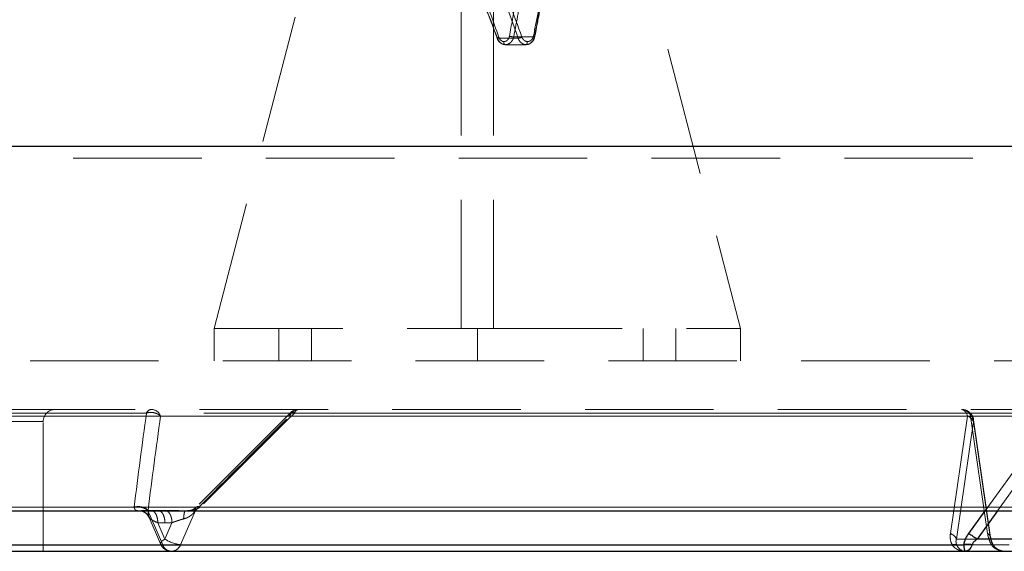
# Model space of a CAD drawing. Units: millimetres. Extents: x 100 to 10400, y 100 to 7325.
# Drawn here: x 2759 to 3002, y 1771 to 1902 of the extents above; entities that cross this region are included whole.
import ezdxf

# ---------------------------------------------------------------- set-up
doc = ezdxf.new("R2010")
doc.units = ezdxf.units.MM
doc.header["$LTSCALE"] = 25
doc.linetypes.add('SLD-Dashed', pattern=[1.905, 1.27, -0.635])
doc.linetypes.add('SLD-Solid', pattern=[0])

msp = doc.modelspace()

# ---------------------------------------------------------------- linework, layer by layer
at = {"color": 7, "linetype": 'SLD-Dashed', "lineweight": 18}
for p, q in [((2806.61, 1825.66), (2836.61, 1940.66)), ((2906.61, 1940.66), (2936.61, 1825.66)), ((2867.61, 1825.66), (2867.61, 1926.45)), ((2875.61, 1825.66), (2875.61, 1926.45)), ((2876.57, 1897.26), (2881.69, 1897.26)), ((2885.7, 1897.6), (2880.59, 1897.6)), ((2878.48, 1895.66), (2883.58, 1895.66)), ((2878.48, 1895.66), (2878.48, 1895.66)), ((2883.58, 1895.66), (2883.58, 1895.66)), ((3521.61, 1870.66), (2521.61, 1870.66)), ((2533.65, 1867.66), (3509.56, 1867.66)), ((2806.61, 1825.66), (2806.61, 1817.66)), ((2806.61, 1825.66), (2867.61, 1825.66)), ((2822.61, 1817.66), (2822.61, 1825.66)), ((2830.61, 1817.66), (2830.61, 1825.66)), ((2867.61, 1825.66), (2871.61, 1825.66)), ((2871.61, 1825.66), (2871.61, 1817.66)), ((2871.61, 1825.66), (2875.61, 1825.66)), ((2875.61, 1825.66), (2936.61, 1825.66)), ((2912.61, 1825.66), (2912.61, 1817.66)), ((2920.61, 1817.66), (2920.61, 1825.66)), ((2936.61, 1825.66), (2936.61, 1817.66)), ((3459.61, 1817.66), (2583.61, 1817.66)), ((2789.88, 1804.78), (2635.77, 1804.78)), ((3216.81, 1804.78), (2713.06, 1804.78)), ((2825.37, 1804.78), (2802.16, 1781.54)), ((2826.41, 1804.78), (3330.16, 1804.78)), ((2992.66, 1804.04), (2692.05, 1804.04)), ((3013.9, 1804.04), (2713.28, 1804.04)), ((2764.34, 1802.66), (2724.37, 1802.66)), ((2764.37, 1770.66), (2764.37, 1802.66)), ((2993.46, 1804.04), (2793.37, 1804.04)), ((3025.36, 1804.04), (2825.27, 1804.04)), ((2988.47, 1775.04), (2992.66, 1804.04)), ((2989.94, 1773.66), (2994.13, 1802.66)), ((2997.65, 1775.04), (2993.46, 1804.04)), ((2994.13, 1802.66), (2994.18, 1802.66)), ((2994.18, 1802.66), (2998.38, 1773.66)), ((2998.4, 1774.09), (2994.21, 1803.09)), ((2997.06, 1780.67), (3013.9, 1804.04)), ((3015.96, 1802.66), (3000.13, 1780.67)), ((2788.06, 1780.67), (2610.33, 1780.67)), ((2786.83, 1781.55), (2612.51, 1781.55)), ((2686.57, 1781.55), (3240.06, 1781.55)), ((2788.34, 1780.62), (2788.06, 1780.67)), ((2790.26, 1780.81), (2790.24, 1780.69)), ((2793.88, 1772.28), (2790.24, 1780.69)), ((2792.83, 1780.71), (2791.08, 1780.71)), ((2794.58, 1780.71), (2792.83, 1780.71)), ((2801.95, 1780.69), (2798.31, 1772.28)), ((3360.14, 1780.67), (2799.45, 1780.67)), ((2802.07, 1780.81), (2801.95, 1780.69)), ((2802.08, 1781.43), (2802.13, 1781.5)), ((3356.65, 1781.55), (2803.15, 1781.55)), ((2790.51, 1779.02), (2793.34, 1772.47)), ((2792.68, 1777.71), (2794.43, 1773.66)), ((2792.68, 1777.71), (2794.43, 1777.71)), ((2796.18, 1777.71), (2794.43, 1773.66)), ((2796.18, 1777.71), (2794.43, 1777.71)), ((2998.38, 1773.66), (2989.94, 1773.66)), ((2681.32, 1772.28), (2988.87, 1772.28)), ((2793.88, 1772.28), (2998.58, 1772.28)), ((2798.31, 1772.28), (3003.01, 1772.28)), ((2991.7, 1770.71), (2992.18, 1770.66)), ((3001.51, 1770.71), (3001.04, 1770.76)), ((3001.51, 1770.69), (3001.38, 1770.71))]:
    msp.add_line(p, q, dxfattribs=at)
at = {"color": 7, "linetype": 'SLD-Solid', "lineweight": 25}
for p, q in [((2521.61, 1870.66), (3298.65, 1870.66)), ((2683.08, 1780.67), (3243.77, 1780.67)), ((2683.3, 1780.67), (3243.47, 1780.67)), ((2993.01, 1775.04), (2997.06, 1780.67)), ((3000.13, 1780.67), (2995.08, 1773.66)), ((3037.12, 1773.66), (2995.08, 1773.66)), ((2682.8, 1770.66), (2992.18, 1770.66)), ((2684.27, 1772.28), (2991.82, 1772.28)), ((2992.41, 1770.71), (2992.18, 1770.66)), ((2992.18, 1770.66), (3041.2, 1770.66))]:
    msp.add_line(p, q, dxfattribs=at)
at = {"color": 7, "linetype": 'SLD-Dashed', "lineweight": 18, "flags": 128}
for points in [[(2876.9, 1897.52), (2876.77, 1897.47), (2876.66, 1897.41), (2876.57, 1897.36), (2876.51, 1897.32), (2876.48, 1897.29), (2876.48, 1897.27), (2876.51, 1897.25), (2876.57, 1897.26)], [(2885.45, 1897.77), (2885.56, 1897.73), (2885.66, 1897.7), (2885.73, 1897.67), (2885.77, 1897.65), (2885.79, 1897.63), (2885.79, 1897.61), (2885.75, 1897.6), (2885.7, 1897.6)], [(2794.43, 1773.66), (2794.03, 1773.39), (2793.71, 1773.13), (2793.48, 1772.89), (2793.35, 1772.68), (2793.33, 1772.51), (2793.41, 1772.38), (2793.6, 1772.3), (2793.88, 1772.28)]]:
    msp.add_lwpolyline(points, dxfattribs=at)
at = {"color": 7, "linetype": 'SLD-Dashed', "lineweight": 18}
for centre, radius, start, end in [((2880.76, 1902), 4.41, 253.9539, 267.8704), ((2881.19, 1900.7), 3.48, 278.2303, 294.1383), ((2767.37, 1802.66), 3, 90, 180), ((2791.29, 1804.1), 1.57, 95.0466, 154.1454), ((2791.04, 1803.17), 2.49, 20.4409, 87.3209), ((2827.6, 1803.17), 2.49, 92.6791, 159.5591), ((2827.68, 1804.33), 1.34, 98.1747, 160.4496), ((2990.79, 1803.82), 1.88, 6.8332, 77.9044), ((2991.16, 1802.69), 2.97, 359.4396, 89.4284), ((2991.13, 1803.17), 2.49, 20.4409, 87.3209), ((2991.21, 1802.69), 2.97, 359.4396, 89.4284), ((2991.9, 1801.77), 2.4, 21.849, 71.5056), ((2992.98, 1802.91), 1.23, 348.1057, 67.2336), ((2799.3, 1781.19), 8.96, 237.0999, 263.6575), ((2796.08, 1773), 2.31, 198.1785, 304.649), ((2795.68, 1773.38), 2.85, 306.8862, 337.3072)]:
    msp.add_arc(centre, radius, start, end, dxfattribs=at)
for centre, major_axis, ratio, start_param, end_param in [((2871, 1892.27), (-13.56, 39.14), 0.166884, 4.782043, 5.21521), ((2871, 1892.27), (-23.02, 66.45), 0.166884, 4.729555, 4.97863), ((2871.61, 1892.54), (-23.73, 66.44), 0.170692, 4.726408, 4.975483), ((2871.61, 1892.54), (-12.85, 39.15), 0.160232, 4.787245, 5.095845), ((2872.25, 1892.33), (13.32, 65.17), 0.107601, 4.815293, 4.994464), ((2871.61, 1892.5), (12.64, 65.18), 0.102638, 4.813213, 4.939069), ((2872.25, 1892.33), (22.61, 110.64), 0.107601, 4.782004, 4.854746), ((2871.61, 1892.5), (23.29, 110.64), 0.110496, 4.783273, 4.839323)]:
    msp.add_ellipse(centre, major_axis=major_axis, ratio=ratio, start_param=start_param, end_param=end_param, dxfattribs=at)
for points, knots in [([(2872.37, 1907.84), (2872.63, 1907.21), (2873.62, 1904.89), (2874.98, 1901.36), (2876.04, 1898.46), (2876.48, 1897.27)], [0, 0, 0, 0, 0.1777067, 0.6644842, 1, 1, 1, 1]), ([(2885.79, 1897.62), (2885.93, 1898.3), (2886.41, 1900.78), (2886.89, 1903.27), (2887.23, 1905.09)], [0, 0, 0, 0, 0.2709881, 1, 1, 1, 1]), ([(2876.49, 1897.27), (2876.51, 1897.21), (2876.61, 1896.87), (2877.01, 1896.33), (2877.7, 1895.8), (2878.24, 1895.71), (2878.5, 1895.67)], [0, 0, 0, 0, 0.071198, 0.387537, 0.708049, 1, 1, 1, 1]), ([(2876.57, 1897.26), (2876.69, 1897), (2876.92, 1896.5), (2877.53, 1895.95), (2878.08, 1895.71), (2878.4, 1895.67), (2878.48, 1895.66)], [0, 0, 0, 0, 0.301294, 0.602433, 0.904475, 1, 1, 1, 1]), ([(2878.17, 1896.41), (2878.12, 1896.42), (2877.91, 1896.45), (2877.55, 1896.62), (2877.14, 1897), (2876.98, 1897.35), (2876.9, 1897.52)], [0, 0, 0, 0, 0.07907, 0.381781, 0.688311, 1, 1, 1, 1]), ([(2879.54, 1897.77), (2879.51, 1897.64), (2879.43, 1897.33), (2879.18, 1896.9), (2878.78, 1896.55), (2878.42, 1896.42), (2878.21, 1896.41), (2878.17, 1896.41)], [0, 0, 0, 0, 0.175739, 0.432757, 0.684337, 0.932836, 1, 1, 1, 1]), ([(2878.48, 1895.66), (2878.56, 1895.66), (2878.89, 1895.68), (2879.44, 1895.86), (2880.04, 1896.35), (2880.43, 1896.97), (2880.54, 1897.42), (2880.59, 1897.6)], [0, 0, 0, 0, 0.081191, 0.3308652, 0.5802083, 0.8306601, 1, 1, 1, 1]), ([(2883.58, 1895.66), (2883.41, 1895.69), (2883, 1895.76), (2882.4, 1896.13), (2881.93, 1896.67), (2881.76, 1897.09), (2881.69, 1897.26)], [0, 0, 0, 0, 0.20456, 0.504754, 0.805631, 1, 1, 1, 1]), ([(2882.62, 1897.52), (2882.67, 1897.41), (2882.79, 1897.11), (2883.14, 1896.73), (2883.56, 1896.48), (2883.85, 1896.43), (2883.96, 1896.41)], [0, 0, 0, 0, 0.195269, 0.499872, 0.806546, 1, 1, 1, 1]), ([(2885.7, 1897.6), (2885.62, 1897.33), (2885.46, 1896.79), (2884.96, 1896.17), (2884.31, 1895.74), (2883.82, 1895.69), (2883.58, 1895.66)], [0, 0, 0, 0, 0.251015, 0.502014, 0.753118, 1, 1, 1, 1]), ([(2883.75, 1895.67), (2883.75, 1895.67), (2884.03, 1895.66), (2884.57, 1895.86), (2885.22, 1896.36), (2885.64, 1896.99), (2885.73, 1897.45), (2885.76, 1897.63)], [0, 0, 0, 0, 0.006947, 0.280434, 0.552428, 0.825556, 1, 1, 1, 1]), ([(2883.96, 1896.41), (2884.12, 1896.43), (2884.47, 1896.47), (2884.92, 1896.76), (2885.29, 1897.2), (2885.4, 1897.58), (2885.45, 1897.77)], [0, 0, 0, 0, 0.239372, 0.495278, 0.748741, 1, 1, 1, 1]), ([(2878.17, 1896.41), (2878.17, 1896.41), (2878.16, 1896.35), (2878.17, 1896.21), (2878.2, 1896), (2878.27, 1895.81), (2878.37, 1895.68), (2878.44, 1895.67), (2878.48, 1895.66)], [0, 0, 0, 0, 0.01315, 0.1422, 0.356818, 0.571252, 0.785625, 1, 1, 1, 1]), ([(2883.96, 1896.41), (2883.96, 1896.4), (2883.96, 1896.35), (2883.94, 1896.21), (2883.9, 1896), (2883.81, 1895.81), (2883.7, 1895.69), (2883.62, 1895.67), (2883.58, 1895.66)], [0, 0, 0, 0, 0.013688, 0.141324, 0.356167, 0.570825, 0.785411, 1, 1, 1, 1]), ([(3215.73, 1805.66), (3215.15, 1805.66), (3213.98, 1805.66), (3212.22, 1805.66), (3210.46, 1805.66), (3208.7, 1805.66), (3206.92, 1805.66), (3205.15, 1805.66), (3203.36, 1805.66), (3201.58, 1805.66), (3199.78, 1805.66), (3197.99, 1805.66), (3196.18, 1805.66), (3194.38, 1805.66), (3192.57, 1805.66), (3190.75, 1805.66), (3188.93, 1805.66), (3185.2, 1805.66), (3179.54, 1805.66), (3171.9, 1805.66), (3164.19, 1805.66), (3153.69, 1805.66), (3140.29, 1805.66), (3123.78, 1805.66), (3106.94, 1805.66), (3089.71, 1805.66), (3072.23, 1805.66), (3048.49, 1805.66), (3018.4, 1805.66), (2982.08, 1805.66), (2945.96, 1805.66), (2910.52, 1805.66), (2876.24, 1805.66), (2848.93, 1805.66), (2828.03, 1805.66), (2812.96, 1805.66), (2798.42, 1805.66), (2784.53, 1805.66), (2771.21, 1805.66), (2760.66, 1805.66), (2752.54, 1805.66), (2746.66, 1805.66), (2740.9, 1805.66), (2736.34, 1805.66), (2732.91, 1805.66), (2730.55, 1805.66), (2728.21, 1805.66), (2725.9, 1805.66), (2723.62, 1805.66), (2721.36, 1805.66), (2719.13, 1805.66), (2716.93, 1805.66), (2715.48, 1805.66), (2714.75, 1805.66)], [0, 0, 0, 0, 0.003628, 0.007254, 0.010881, 0.014506, 0.018132, 0.021757, 0.025382, 0.029006, 0.032631, 0.036256, 0.039881, 0.043506, 0.047132, 0.050759, 0.054386, 0.058013, 0.07294, 0.08786, 0.10278, 0.117707, 0.148312, 0.178919, 0.210188, 0.241458, 0.273279, 0.305101, 0.369581, 0.434643, 0.5, 0.565357, 0.630419, 0.694899, 0.72672, 0.758542, 0.789812, 0.821082, 0.851687, 0.882293, 0.89722, 0.91214, 0.92706, 0.941987, 0.948435, 0.954882, 0.961327, 0.967771, 0.974215, 0.98066, 0.987105, 0.993551, 1, 1, 1, 1]), ([(2789.88, 1804.78), (2790.17, 1804.87), (2790.48, 1804.92), (2791.11, 1804.94), (2791.43, 1804.91), (2792.05, 1804.78), (2792.35, 1804.67), (2792.9, 1804.4), (2793.16, 1804.23), (2793.37, 1804.04)], [0, 0, 0, 0, 0.25, 0.25, 0.5, 0.5, 0.75, 0.75, 1, 1, 1, 1]), ([(2826.41, 1804.78), (2826.38, 1804.8), (2826.3, 1804.82), (2826.19, 1804.86), (2826.08, 1804.89), (2825.96, 1804.91), (2825.81, 1804.93), (2825.62, 1804.92), (2825.44, 1804.86), (2825.3, 1804.73), (2825.24, 1804.57), (2825.22, 1804.41), (2825.22, 1804.25), (2825.25, 1804.12), (2825.27, 1804.04)], [0, 0, 0, 0, 0.043531, 0.089466, 0.138036, 0.189391, 0.243613, 0.361892, 0.500041, 0.617608, 0.756468, 0.8189, 0.900078, 1, 1, 1, 1]), ([(2827.48, 1805.66), (2827.48, 1805.66), (2827.19, 1805.7), (2826.68, 1805.57), (2826.04, 1805.31), (2825.61, 1805.04), (2825.44, 1804.83), (2825.38, 1804.77)], [0, 0, 0, 0, 0.00169, 0.377416, 0.645883, 0.898982, 1, 1, 1, 1]), ([(2993.15, 1804.98), (2992.87, 1805.17), (2992.48, 1805.43), (2991.81, 1805.62), (2991.46, 1805.64), (2991.24, 1805.66)], [0, 0, 0, 0, 0.482584, 0.684263, 1, 1, 1, 1]), ([(2994.2, 1803.08), (2994.2, 1803.12), (2994.19, 1803.37), (2994.03, 1803.8), (2993.72, 1804.43), (2993.36, 1804.77), (2993.15, 1804.98)], [0, 0, 0, 0, 0.05297, 0.339346, 0.602814, 1, 1, 1, 1]), ([(2790.26, 1780.81), (2790.05, 1780.99), (2789.8, 1781.16), (2789.26, 1781.42), (2788.97, 1781.52), (2788.36, 1781.66), (2788.04, 1781.69), (2787.42, 1781.67), (2787.11, 1781.63), (2786.83, 1781.55)], [0, 0, 0, 0, 0.25, 0.25, 0.5, 0.5, 0.75, 0.75, 1, 1, 1, 1]), ([(2790.24, 1780.69), (2790.04, 1780.88), (2789.79, 1781.05), (2789.26, 1781.32), (2788.97, 1781.43), (2788.36, 1781.57), (2788.05, 1781.6), (2787.43, 1781.6), (2787.13, 1781.56), (2786.85, 1781.49)], [0, 0, 0, 0, 0.25, 0.25, 0.5, 0.5, 0.75, 0.75, 1, 1, 1, 1]), ([(2788.06, 1780.67), (2788.02, 1780.67), (2787.92, 1780.67), (2787.79, 1780.67), (2787.67, 1780.68), (2787.56, 1780.7), (2787.46, 1780.72), (2787.36, 1780.75), (2787.28, 1780.79), (2787.18, 1780.85), (2787.08, 1780.94), (2786.99, 1781.09), (2786.91, 1781.27), (2786.87, 1781.41), (2786.85, 1781.49)], [0, 0, 0, 0, 0.071579, 0.141967, 0.211239, 0.279476, 0.346761, 0.413184, 0.478834, 0.543807, 0.662848, 0.78334, 0.886944, 1, 1, 1, 1]), ([(2787.77, 1780.68), (2788.06, 1780.67), (2788.63, 1780.65), (2789.44, 1780.29), (2790.13, 1779.72), (2790.4, 1779.2), (2790.54, 1778.94)], [0, 0, 0, 0, 0.247675, 0.496733, 0.747449, 1, 1, 1, 1]), ([(2791.08, 1780.71), (2791, 1780.71), (2790.86, 1780.71), (2790.66, 1780.71), (2790.46, 1780.71), (2790.26, 1780.71), (2789.98, 1780.7), (2789.62, 1780.7), (2789.21, 1780.7), (2788.84, 1780.69), (2788.56, 1780.68), (2788.35, 1780.68), (2788.19, 1780.67), (2788.11, 1780.67), (2788.06, 1780.67)], [0, 0, 0, 0, 0.049865, 0.099585, 0.149211, 0.198792, 0.248381, 0.373395, 0.497483, 0.623351, 0.747865, 0.83271, 0.916639, 1, 1, 1, 1]), ([(2790.78, 1778.64), (2790.66, 1778.93), (2790.41, 1779.49), (2789.75, 1780.13), (2789.16, 1780.5), (2788.78, 1780.55), (2788.7, 1780.56)], [0, 0, 0, 0, 0.3055364, 0.6110725, 0.9166087, 1, 1, 1, 1]), ([(2790.24, 1780.69), (2790.28, 1780.4), (2790.31, 1780.14), (2790.37, 1779.67), (2790.4, 1779.46), (2790.47, 1779.13), (2790.51, 1778.99), (2790.63, 1778.78), (2790.7, 1778.71), (2790.78, 1778.64)], [0, 0, 0, 0, 0.25, 0.25, 0.5, 0.5, 0.75, 0.75, 1, 1, 1, 1]), ([(2792.68, 1777.71), (2792.68, 1778.09), (2792.64, 1778.48), (2792.48, 1779.19), (2792.36, 1779.52), (2792.07, 1780.07), (2791.89, 1780.3), (2791.5, 1780.61), (2791.29, 1780.69), (2791.08, 1780.71)], [0, 0, 0, 0, 0.25, 0.25, 0.5, 0.5, 0.75, 0.75, 1, 1, 1, 1]), ([(2792.83, 1780.71), (2793.04, 1780.69), (2793.25, 1780.61), (2793.64, 1780.3), (2793.82, 1780.07), (2794.11, 1779.52), (2794.23, 1779.19), (2794.39, 1778.48), (2794.43, 1778.09), (2794.43, 1777.71)], [0, 0, 0, 0, 0.25, 0.25, 0.5, 0.5, 0.75, 0.75, 1, 1, 1, 1]), ([(2799.45, 1780.67), (2799.37, 1780.67), (2799.2, 1780.67), (2798.94, 1780.67), (2798.68, 1780.68), (2798.42, 1780.68), (2798.04, 1780.68), (2797.52, 1780.69), (2796.89, 1780.7), (2796.28, 1780.7), (2795.75, 1780.7), (2795.31, 1780.71), (2794.93, 1780.71), (2794.69, 1780.71), (2794.58, 1780.71)], [0, 0, 0, 0, 0.0499642, 0.1000854, 0.1504396, 0.2011015, 0.2521445, 0.3766436, 0.5025126, 0.6265592, 0.7516364, 0.8342559, 0.9169662, 1, 1, 1, 1]), ([(2796.18, 1777.71), (2796.18, 1778.09), (2796.14, 1778.48), (2795.98, 1779.19), (2795.86, 1779.52), (2795.57, 1780.07), (2795.39, 1780.3), (2795, 1780.61), (2794.79, 1780.69), (2794.58, 1780.71)], [0, 0, 0, 0, 0.25, 0.25, 0.5, 0.5, 0.75, 0.75, 1, 1, 1, 1]), ([(2799.05, 1778.64), (2799.11, 1778.66), (2799.22, 1778.69), (2799.38, 1778.74), (2799.53, 1778.79), (2799.67, 1778.84), (2799.89, 1778.93), (2800.2, 1779.07), (2800.58, 1779.3), (2800.95, 1779.58), (2801.3, 1779.91), (2801.64, 1780.28), (2801.84, 1780.55), (2801.95, 1780.69)], [0, 0, 0, 0, 0.048244, 0.093962, 0.137164, 0.177858, 0.216059, 0.336657, 0.454298, 0.58629, 0.720739, 0.858406, 1, 1, 1, 1]), ([(2799.45, 1780.67), (2799.41, 1780.67), (2799.37, 1780.61), (2799.29, 1780.42), (2799.25, 1780.28), (2799.18, 1779.92), (2799.14, 1779.7), (2799.09, 1779.21), (2799.07, 1778.93), (2799.05, 1778.64)], [0, 0, 0, 0, 0.25, 0.25, 0.5, 0.5, 0.75, 0.75, 1, 1, 1, 1]), ([(2803.07, 1781.49), (2803.02, 1781.46), (2802.92, 1781.39), (2802.78, 1781.31), (2802.63, 1781.23), (2802.49, 1781.16), (2802.26, 1781.06), (2801.93, 1780.94), (2801.48, 1780.83), (2801.01, 1780.75), (2800.5, 1780.7), (2799.98, 1780.67), (2799.63, 1780.67), (2799.45, 1780.67)], [0, 0, 0, 0, 0.046387, 0.09124, 0.134572, 0.1764, 0.216741, 0.337228, 0.456287, 0.586874, 0.720555, 0.858045, 1, 1, 1, 1]), ([(2802.08, 1781.47), (2801.85, 1781.27), (2801.49, 1780.97), (2800.79, 1780.75), (2800.3, 1780.7), (2800.03, 1780.68)], [0, 0, 0, 0, 0.440815, 0.695594, 1, 1, 1, 1]), ([(2801.95, 1780.69), (2801.92, 1780.87), (2801.88, 1781.2), (2802.02, 1781.36), (2802.08, 1781.43)], [0, 0, 0, 0, 0.557897, 1, 1, 1, 1]), ([(2803.15, 1781.55), (2802.95, 1781.63), (2802.76, 1781.67), (2802.45, 1781.69), (2802.32, 1781.66), (2802.12, 1781.52), (2802.06, 1781.42), (2802.01, 1781.16), (2802.02, 1780.99), (2802.07, 1780.81)], [0, 0, 0, 0, 0.25, 0.25, 0.5, 0.5, 0.75, 0.75, 1, 1, 1, 1]), ([(2803.07, 1781.49), (2802.86, 1781.56), (2802.68, 1781.6), (2802.36, 1781.6), (2802.22, 1781.57), (2802.13, 1781.5)], [0, 0, 0, 0, 0.5, 0.5, 1, 1, 1, 1]), ([(2790.78, 1778.64), (2790.95, 1778.52), (2791.21, 1778.37), (2791.87, 1778.05), (2792.25, 1777.88), (2792.68, 1777.71)], [0, 0, 0, 0, 0.5, 0.5, 1, 1, 1, 1]), ([(2796.18, 1777.71), (2796.25, 1777.73), (2796.38, 1777.79), (2796.57, 1777.86), (2796.76, 1777.93), (2796.94, 1777.99), (2797.11, 1778.05), (2797.27, 1778.11), (2797.42, 1778.16), (2797.65, 1778.24), (2797.96, 1778.33), (2798.34, 1778.45), (2798.7, 1778.55), (2798.94, 1778.61), (2799.05, 1778.64)], [0, 0, 0, 0, 0.077721, 0.15139, 0.221008, 0.286577, 0.348097, 0.405572, 0.459004, 0.508398, 0.643546, 0.770444, 0.889213, 1, 1, 1, 1]), ([(2988.47, 1775.04), (2988.41, 1774.63), (2988.4, 1774.19), (2988.51, 1773.26), (2988.64, 1772.76), (2988.87, 1772.28)], [0, 0, 0, 0, 0.5, 0.5, 1, 1, 1, 1]), ([(2989.94, 1773.66), (2989.87, 1773.92), (2989.7, 1774.19), (2989.19, 1774.66), (2988.86, 1774.88), (2988.47, 1775.04)], [0, 0, 0, 0, 0.5, 0.5, 1, 1, 1, 1]), ([(2990, 1772.28), (2989.99, 1772.31), (2989.96, 1772.38), (2989.93, 1772.48), (2989.9, 1772.58), (2989.88, 1772.68), (2989.86, 1772.79), (2989.85, 1772.89), (2989.84, 1773.08), (2989.86, 1773.35), (2989.91, 1773.55), (2989.94, 1773.66)], [0, 0, 0, 0, 0.059142, 0.120561, 0.184558, 0.251398, 0.321315, 0.394512, 0.471167, 0.717422, 1, 1, 1, 1]), ([(2997.65, 1775.04), (2997.95, 1774.88), (2998.17, 1774.66), (2998.42, 1774.19), (2998.45, 1773.92), (2998.38, 1773.66)], [0, 0, 0, 0, 0.5, 0.5, 1, 1, 1, 1]), ([(2998.58, 1772.28), (2998.55, 1772.33), (2998.49, 1772.45), (2998.4, 1772.63), (2998.31, 1772.8), (2998.23, 1772.98), (2998.16, 1773.16), (2998.09, 1773.35), (2998.02, 1773.54), (2997.93, 1773.81), (2997.83, 1774.16), (2997.72, 1774.61), (2997.68, 1774.9), (2997.65, 1775.04)], [0, 0, 0, 0, 0.061703, 0.123746, 0.186272, 0.249421, 0.313332, 0.378134, 0.443954, 0.510913, 0.668322, 0.830954, 1, 1, 1, 1]), ([(2998.38, 1773.66), (2998.44, 1773.45), (2998.51, 1773.23), (2998.71, 1772.77), (2998.83, 1772.52), (2998.97, 1772.28)], [0, 0, 0, 0, 0.5, 0.5, 1, 1, 1, 1]), ([(2998.99, 1772.34), (2998.91, 1772.5), (2998.75, 1772.81), (2998.53, 1773.42), (2998.46, 1773.81), (2998.41, 1774.08)], [0, 0, 0, 0, 0.238634, 0.485922, 1, 1, 1, 1]), ([(2793.37, 1772.48), (2793.47, 1772.26), (2793.71, 1771.74), (2794.4, 1771.13), (2795.24, 1770.72), (2795.83, 1770.69), (2796.09, 1770.68)], [0, 0, 0, 0, 0.208261, 0.491152, 0.778642, 1, 1, 1, 1]), ([(2990, 1772.28), (2989.9, 1772.33), (2989.76, 1772.36), (2989.37, 1772.36), (2989.13, 1772.33), (2988.87, 1772.28)], [0, 0, 0, 0, 0.5, 0.5, 1, 1, 1, 1]), ([(2988.87, 1772.28), (2989.07, 1772.02), (2989.48, 1771.51), (2990.32, 1771.03), (2991.07, 1770.76), (2991.54, 1770.72), (2991.7, 1770.71)], [0, 0, 0, 0, 0.286173, 0.572699, 0.859524, 1, 1, 1, 1]), ([(2998.97, 1772.28), (2999.01, 1772.33), (2999, 1772.36), (2998.86, 1772.36), (2998.74, 1772.33), (2998.58, 1772.28)], [0, 0, 0, 0, 0.5, 0.5, 1, 1, 1, 1]), ([(3001.04, 1770.76), (3000.97, 1770.77), (3000.83, 1770.8), (3000.63, 1770.86), (3000.44, 1770.92), (3000.27, 1770.98), (3000, 1771.1), (2999.65, 1771.27), (2999.28, 1771.53), (2998.99, 1771.78), (2998.77, 1772.02), (2998.64, 1772.19), (2998.58, 1772.28)], [0, 0, 0, 0, 0.073468, 0.14354, 0.210224, 0.273525, 0.333453, 0.507758, 0.666802, 0.783445, 0.894405, 1, 1, 1, 1]), ([(3001.11, 1770.77), (3000.89, 1770.84), (3000.45, 1770.97), (2999.86, 1771.33), (2999.34, 1771.78), (2999.09, 1772.17), (2998.97, 1772.36)], [0, 0, 0, 0, 0.252205, 0.503333, 0.752665, 1, 1, 1, 1]), ([(2998.97, 1772.28), (2999.16, 1772.02), (2999.54, 1771.51), (3000.31, 1771.03), (3000.99, 1770.76), (3001.41, 1770.72), (3001.53, 1770.71)], [0, 0, 0, 0, 0.290253, 0.58111, 0.872094, 1, 1, 1, 1]), ([(3001.54, 1770.69), (3001.43, 1770.71), (3001.2, 1770.74), (3000.97, 1770.81), (3000.86, 1770.84)], [0, 0, 0, 0, 0.48363, 1, 1, 1, 1])]:
    msp.add_open_spline(points, degree=3, knots=knots, dxfattribs=at)
for points in [[(2786.83, 1781.55), (2787.81, 1789.31), (2788.82, 1797.06), (2789.88, 1804.78)], [(2826.41, 1804.78), (2818.64, 1797.06), (2810.89, 1789.31), (2803.15, 1781.55)], [(2793.37, 1804.04), (2792.29, 1796.32), (2791.26, 1788.57), (2790.26, 1780.81)], [(2802.07, 1780.81), (2809.78, 1788.57), (2817.51, 1796.32), (2825.27, 1804.04)], [(2786.85, 1781.49), (2786.84, 1781.51), (2786.83, 1781.53), (2786.83, 1781.55)], [(2803.15, 1781.55), (2803.12, 1781.53), (2803.1, 1781.51), (2803.07, 1781.49)], [(2990, 1772.28), (2990.12, 1772), (2990.41, 1771.52), (2990.95, 1771.02), (2991.55, 1770.72), (2991.97, 1770.66), (2992.18, 1770.66)]]:
    msp.add_open_spline(points, degree=3, dxfattribs=at)
at = {"color": 7, "linetype": 'SLD-Solid', "lineweight": 25}
for points, knots in [([(2991.82, 1772.28), (2991.82, 1772.33), (2991.84, 1772.45), (2991.87, 1772.63), (2991.91, 1772.8), (2991.96, 1772.98), (2992.01, 1773.16), (2992.08, 1773.35), (2992.15, 1773.54), (2992.27, 1773.81), (2992.45, 1774.16), (2992.71, 1774.61), (2992.91, 1774.9), (2993.01, 1775.04)], [0, 0, 0, 0, 0.061703, 0.123746, 0.186272, 0.249421, 0.313332, 0.378134, 0.443954, 0.510913, 0.668322, 0.830954, 1, 1, 1, 1]), ([(2993.01, 1775.04), (2993.3, 1774.88), (2993.64, 1774.66), (2994.35, 1774.19), (2994.73, 1773.92), (2995.08, 1773.66)], [0, 0, 0, 0, 0.5, 0.5, 1, 1, 1, 1]), ([(2995.08, 1773.66), (2994.78, 1773.45), (2994.51, 1773.23), (2994.06, 1772.77), (2993.89, 1772.52), (2993.82, 1772.28)], [0, 0, 0, 0, 0.5, 0.5, 1, 1, 1, 1]), ([(2993.82, 1772.28), (2993.48, 1772.33), (2993.13, 1772.36), (2992.45, 1772.36), (2992.12, 1772.33), (2991.82, 1772.28)], [0, 0, 0, 0, 0.5, 0.5, 1, 1, 1, 1]), ([(2992.18, 1770.66), (2992.17, 1770.66), (2992.16, 1770.66), (2992.14, 1770.67), (2992.12, 1770.69), (2992.1, 1770.71), (2992.09, 1770.73), (2992.06, 1770.78), (2992.02, 1770.87), (2991.97, 1771.05), (2991.93, 1771.27), (2991.89, 1771.53), (2991.86, 1771.78), (2991.84, 1772.02), (2991.82, 1772.19), (2991.82, 1772.28)], [0, 0, 0, 0, 0.053392, 0.102092, 0.146101, 0.185419, 0.220045, 0.24998, 0.382923, 0.500008, 0.630758, 0.750061, 0.837557, 0.920791, 1, 1, 1, 1]), ([(2993.82, 1772.28), (2993.71, 1772.02), (2993.51, 1771.51), (2993.1, 1771.03), (2992.72, 1770.75), (2992.49, 1770.72), (2992.41, 1770.71)], [0, 0, 0, 0, 0.2854099, 0.571414, 0.8575431, 1, 1, 1, 1])]:
    msp.add_open_spline(points, degree=3, knots=knots, dxfattribs=at)

doc.saveas('drawing.dxf')
